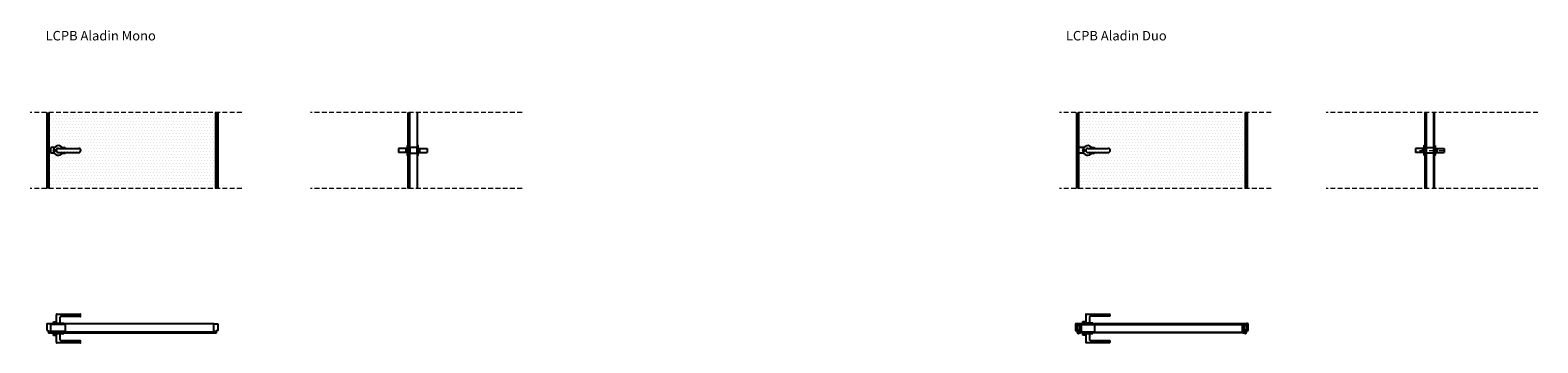
# Model space of a CAD drawing. Units: millimetres. Extents: x 2400 to 10340, y 2332 to 3980.
import ezdxf

# ---------------------------------------------------------------- set-up
doc = ezdxf.new("R2010")
doc.units = ezdxf.units.MM
doc.linetypes.add('DASHDOTX2', pattern=[50.8, 25.4, -12.7, 0, -12.7])
doc.linetypes.add('DASHEDX2', pattern=[38.1, 25.4, -12.7])
for name, color, linetype in [('anta', 7, 'Continuous'), ('floor', 5, 'Continuous'), ('maniglia', 6, 'Continuous'), ('muro', 251, 'Continuous'), ('quote', 3, 'Continuous'), ('vetro', 4, 'Continuous')]:
    doc.layers.add(name, color=color, linetype=linetype)
for name, color, linetype, lineweight in [('ROMIDOT', 7, 'Continuous', 50), ('S_drw_Mezzaria', 241, 'DASHDOTX2', 9), ('S_drw_Nascoste', 7, 'DASHEDX2', 5)]:
    doc.layers.add(name, color=color, linetype=linetype, lineweight=lineweight)
doc.styles.get("Standard").update_dxf_attribs({"font": 'arial.ttf', "height": 40})
pattern_1 = [(315, (-245.123, -408.9212), (2.245064, 2.245064), [])]
pattern_2 = [(45, (33311.9592, 1303.4686), (-2.245064, 2.245064), [])]
pattern_3 = [(315, (4113.2485, -343.729), (2.245064, 2.245064), [])]

# ---------------------------------------------------------------- blocks, each defined once
blk = doc.blocks.new('LCPB_mono_plan')
at = {"layer": 'vetro'}
h = blk.add_hatch(dxfattribs=at)
h.set_pattern_fill('ANSI31', color=256)
h.set_pattern_definition([(45, (34724.663, 608.6228), (-2.245064, 2.245064), [])])
h.paths.add_polyline_path([(35670.5, 2021), (35670.5, 2028.1), (34793, 2028.1), (34793, 2021)])
at = {"layer": 'maniglia'}
for p, q in [((34815.6, 2071.5), (34815.6, 2069)), ((34815.6, 2069), (34867.6, 2069)), ((34816.4, 2081), (34826.9, 2081)), ((34816.4, 2076), (34816.4, 2081)), ((34817.1, 2076), (34816.4, 2076)), ((34817.1, 2076), (34826.1, 2076)), ((34817.6, 2073.5), (34865.6, 2073.5)), ((34823.6, 2073.5), (34819.6, 2073.5)), ((34826.9, 2076), (34826.1, 2076)), ((34826.9, 2081), (34826.9, 2076)), ((34831.1, 2118.5), (34831.1, 2073.5)), ((34833.1, 2120.5), (34957.1, 2120.5)), ((34852.1, 2073.5), (34852.1, 2106.5)), ((34957.1, 2108.5), (34854.1, 2108.5)), ((34867.6, 2069), (34867.6, 2071.5)), ((34959.1, 2110.5), (34959.1, 2118.5)), ((34815.6, 2021), (34815.6, 2018.5)), ((34815.6, 2021), (34867.6, 2021)), ((34816.4, 2009), (34816.4, 2014)), ((34816.4, 2014), (34817.1, 2014)), ((34826.9, 2009), (34816.4, 2009)), ((34826.1, 2014), (34817.1, 2014)), ((34865.6, 2016.5), (34817.6, 2016.5)), ((34819.6, 2016.5), (34823.6, 2016.5)), ((34826.1, 2014), (34826.9, 2014)), ((34826.9, 2014), (34826.9, 2009)), ((34831.1, 2016.5), (34831.1, 1971.5)), ((34852.1, 1983.5), (34852.1, 2016.5)), ((34867.6, 2018.5), (34867.6, 2021)), ((34957.1, 1969.5), (34833.1, 1969.5)), ((34854.1, 1981.5), (34957.1, 1981.5)), ((34959.1, 1971.5), (34959.1, 1979.5))]:
    blk.add_line(p, q, dxfattribs=at)
for centre, radius, start, end in [((34817.6, 2071.5), 2, 90, 180), ((34817.1, 2073.5), 2.5, 0, 90), ((34826.1, 2073.5), 2.5, 90, 180), ((34833.1, 2118.5), 2, 90, 180), ((34854.1, 2106.5), 2, 90, 180), ((34865.6, 2071.5), 2, 0, 90), ((34957.1, 2118.5), 2, 0, 90), ((34957.1, 2110.5), 2, 270, 0), ((34817.6, 2018.5), 2, 180, 270), ((34817.1, 2016.5), 2.5, 270, 0), ((34826.1, 2016.5), 2.5, 180, 270), ((34865.6, 2018.5), 2, 270, 0), ((34833.1, 1971.5), 2, 180, 270), ((34854.1, 1983.5), 2, 180, 270), ((34957.1, 1979.5), 2, 0, 90), ((34957.1, 1971.5), 2, 270, 0)]:
    blk.add_arc(centre, radius, start, end, dxfattribs=at)
at = {"layer": 'muro', "color": 7}
blk.add_line((35661.1, 2069), (34802.1, 2069), dxfattribs=at)
for points in [[(34792.4, 2022.8, 0.414214), (34792.6, 2023), (34792.6, 2028.1, -0.414214), (34792.8, 2028.3), (34802.1, 2028.3, 0.414214), (34802.6, 2028.8), (34802.6, 2068.5, 0.414214), (34802.1, 2069), (34782.1, 2069, 0.414214), (34781.6, 2068.5), (34781.6, 2036.3, 0.388879), (34783.5, 2034.3), (34790.1, 2033.7, -0.414214), (34790.6, 2033.2), (34790.6, 2023.3, 0.414214), (34791.1, 2022.8)], [(35670.8, 2022.8, -0.414214), (35670.6, 2023), (35670.6, 2028.1, 0.414214), (35670.4, 2028.3), (35661.1, 2028.3, -0.414214), (35660.6, 2028.8), (35660.6, 2068.5, -0.414214), (35661.1, 2069), (35681.1, 2069, -0.414214), (35681.6, 2068.5), (35681.6, 2036.3, -0.388879), (35679.8, 2034.3), (35673.1, 2033.7, 0.414214), (35672.6, 2033.2), (35672.6, 2023.3, -0.414214), (35672.1, 2022.8)]]:
    blk.add_lwpolyline(points, format="xyb", close=True, dxfattribs=at)
blk.add_lwpolyline([(34803.1, 2068.6), (34877.5, 2068.6), (34877.5, 2028.6), (34803.1, 2028.6)], close=True, dxfattribs=at)
at = {"layer": 'vetro'}
blk.add_lwpolyline([(34793, 2028.1), (35670.5, 2028.1), (35670.5, 2021), (34793, 2021)], close=True, dxfattribs=at)
blk = doc.blocks.new('ALADIN_mono_front_LCPB')
at = {"layer": 'vetro'}
h = blk.add_hatch(dxfattribs=at)
h.set_pattern_fill('DOTS', color=9, scale=10)
h.set_pattern_definition([(0, (1223.357, -3978.548), (7.9375, 15.875), [0, -15.875])])
h.paths.add_polyline_path([(-724.4, -65.6), (153.1, -65.6), (153.1, -465.6), (-724.4, -465.6)])
at = {"layer": 'anta'}
for p, q in [((-735.6, -65.6), (-735.6, -465.6)), ((-726.6, -65.6), (-726.6, -465.6)), ((-724.6, -65.6), (-724.6, -465.6)), ((153.4, -65.6), (153.4, -465.6)), ((155.4, -65.6), (155.4, -465.6)), ((164.4, -65.6), (164.4, -465.6))]:
    blk.add_line(p, q, dxfattribs=at)
at = {"layer": 'maniglia'}
for p, q in [((-696.2, -250.6), (-714.1, -250.6)), ((-714.1, -280.6), (-714.1, -250.6)), ((-696.2, -280.6), (-714.1, -280.6)), ((-675.1, -254.6), (-568.1, -254.6)), ((-675.1, -276.6), (-568.1, -276.6)), ((-655, -250.6), (-639.8, -250.6)), ((-655, -250.6), (-639.8, -250.6)), ((-655, -280.6), (-639.8, -280.6)), ((-655, -280.6), (-639.8, -280.6)), ((-639.8, -250.6), (-639.8, -254.6)), ((-639.8, -276.6), (-639.8, -280.6))]:
    blk.add_line(p, q, dxfattribs=at)
for radius in [5.25, 3]:
    blk.add_circle((-695.6, -265.6), radius, dxfattribs=at)
for centre, radius, start, end in [((-675.6, -265.6), 25.5, 25.5547, 334.4453), ((-675.1, -265.6), 11, 90, 270), ((-568.1, -265.6), 11, 270, 90)]:
    blk.add_arc(centre, radius, start, end, dxfattribs=at)
at = {"layer": 'S_drw_Nascoste'}
for p, q in [((290.5, -65.6), (-823.8, -65.6)), ((290.5, -465.6), (-823.8, -465.6))]:
    blk.add_line(p, q, dxfattribs=at)
at = {"layer": 'vetro'}
for points in [[(-724.4, -465.6), (-724.4, -65.6)], [(153.1, -65.6), (153.1, -465.6)]]:
    blk.add_lwpolyline(points, dxfattribs=at)
blk = doc.blocks.new('ALADIN_mono_side_LCPB')
at = {"layer": 'vetro'}
h = blk.add_hatch(dxfattribs=at)
h.set_pattern_fill('ANSI31', color=256, angle=-90)
h.set_pattern_definition(pattern_1)
h.paths.add_polyline_path([(1167.3, -465.6), (1174.4, -465.6), (1174.4, -65.6), (1167.3, -65.6)])
h = blk.add_hatch(dxfattribs=at)
h.set_pattern_fill('ANSI31', color=256, angle=-90)
h.set_pattern_definition(pattern_1)
h.paths.add_polyline_path([(1167.3, -465.6), (1174.4, -465.6), (1174.4, -65.6), (1167.3, -65.6)])
at = {"layer": 'anta'}
blk.add_line((1215.3, -465.6), (1215.3, -65.6), dxfattribs=at)
at = {"layer": 'maniglia'}
for p, q in [((1115.3, -254.6), (1115.3, -276.6)), ((1162.3, -254.6), (1115.3, -254.6)), ((1162.3, -276.6), (1115.3, -276.6)), ((1154.8, -260.3), (1154.8, -270.8)), ((1159.8, -260.3), (1154.8, -260.3)), ((1154.8, -270.8), (1159.8, -270.8)), ((1159.8, -261.1), (1159.8, -260.3)), ((1159.8, -261.1), (1159.8, -270.1)), ((1159.8, -270.8), (1159.8, -270.1)), ((1162.3, -267.6), (1162.3, -263.6)), ((1220.3, -254.6), (1267.3, -254.6)), ((1220.3, -263.6), (1220.3, -267.6)), ((1220.3, -276.6), (1267.3, -276.6)), ((1227.8, -260.3), (1222.8, -260.3)), ((1222.8, -260.3), (1222.8, -261.1)), ((1222.8, -270.1), (1222.8, -261.1)), ((1222.8, -270.1), (1222.8, -270.8)), ((1222.8, -270.8), (1227.8, -270.8)), ((1227.8, -270.8), (1227.8, -260.3)), ((1267.3, -254.6), (1267.3, -276.6))]:
    blk.add_line(p, q, dxfattribs=at)
for points in [[(1162.3, -240.1), (1162.3, -291.1), (1167.3, -291.1), (1167.3, -240.1), (1162.3, -240.1)], [(1215.3, -240.1), (1215.3, -291.1), (1220.3, -291.1), (1220.3, -240.1), (1215.3, -240.1)]]:
    blk.add_lwpolyline(points, dxfattribs=at)
blk.add_lwpolyline([(1214.9, -250.6), (1174.9, -250.6), (1174.9, -280.6), (1214.9, -280.6)], close=True, dxfattribs=at)
for centre, start, end in [((1162.3, -261.1), 180, 270), ((1162.3, -270.1), 90, 180), ((1220.3, -261.1), 270, 0), ((1220.3, -270.1), 0, 90)]:
    blk.add_arc(centre, 2.5, start, end, dxfattribs=at)
at = {"layer": 'S_drw_Nascoste'}
for p, q in [((1766.6, -65.6), (652.3, -65.6)), ((1766.6, -465.6), (652.3, -465.6))]:
    blk.add_line(p, q, dxfattribs=at)
at = {"layer": 'vetro'}
for points in [[(1167.3, -465.6), (1167.3, -65.6)], [(1167.3, -465.6), (1167.3, -65.6)], [(1174.4, -65.6), (1174.4, -465.6)], [(1174.4, -65.6), (1174.4, -465.6)]]:
    blk.add_lwpolyline(points, dxfattribs=at)
blk = doc.blocks.new('mo3')
at = {"layer": 'ROMIDOT'}
for p, q in [((285131.8, 72386.2), (285131.8, 72354.2)), ((285131.8, 72386.2), (285131.8, 72354.2)), ((285133.3, 72386.7), (285132.3, 72386.7)), ((285133.3, 72386.7), (285132.3, 72386.7)), ((285132.8, 72353.2), (285140.6, 72353.2)), ((285132.8, 72353.2), (285140.6, 72353.2)), ((285133.8, 72383.6), (285133.8, 72386.2)), ((285133.8, 72383.6), (285133.8, 72386.2)), ((285149.4, 72383.4), (285134, 72383.4)), ((285149.4, 72383.4), (285134, 72383.4)), ((285140.8, 72353), (285140.8, 72341.2)), ((285140.8, 72353), (285140.8, 72341.2)), ((285141.3, 72340.7), (285142.3, 72340.7)), ((285141.3, 72340.7), (285142.3, 72340.7)), ((285142.8, 72341.2), (285142.8, 72343.8)), ((285142.8, 72341.2), (285142.8, 72343.8)), ((285143, 72344), (285149.4, 72344)), ((285143, 72344), (285149.4, 72344)), ((285149.7, 72383.7), (285149.5, 72383.5)), ((285149.7, 72383.7), (285149.5, 72383.5)), ((285149.5, 72344), (285149.7, 72343.8)), ((285149.5, 72344), (285149.7, 72343.8)), ((285152.3, 72383.7), (285149.9, 72383.7)), ((285152.3, 72383.7), (285149.9, 72383.7)), ((285149.9, 72343.7), (285152.3, 72343.7)), ((285149.9, 72343.7), (285152.3, 72343.7)), ((285152.8, 72344.2), (285152.8, 72383.2)), ((285152.8, 72344.2), (285152.8, 72383.2))]:
    blk.add_line(p, q, dxfattribs=at)
for centre, radius, start, end in [((285132.3, 72386.2), 0.5, 90, 180), ((285132.8, 72354.2), 1, 180, 270), ((285132.8, 72354.2), 1, 180, 270), ((285133.3, 72386.2), 0.5, 0, 90), ((285133.3, 72386.2), 0.5, 0, 90), ((285134, 72383.6), 0.2, 180, 270), ((285134, 72383.6), 0.2, 180, 270), ((285140.6, 72353), 0.2, 0, 90), ((285140.6, 72353), 0.2, 0, 90), ((285141.3, 72341.2), 0.5, 180, 270), ((285141.3, 72341.2), 0.5, 180, 270), ((285142.3, 72341.2), 0.5, 270, 0), ((285142.3, 72341.2), 0.5, 270, 0), ((285143, 72343.8), 0.2, 90, 180), ((285143, 72343.8), 0.2, 90, 180), ((285149.4, 72383.6), 0.2, 270, 315), ((285149.4, 72383.6), 0.2, 270, 315), ((285149.4, 72343.8), 0.2, 45, 90), ((285149.4, 72343.8), 0.2, 45, 90), ((285149.9, 72383.5), 0.2, 90, 135), ((285149.9, 72383.5), 0.2, 90, 135), ((285149.9, 72343.9), 0.2, 225, 270), ((285149.9, 72343.9), 0.2, 225, 270), ((285152.3, 72383.2), 0.5, 0, 90), ((285152.3, 72383.2), 0.5, 0, 90), ((285152.3, 72344.2), 0.5, 270, 0), ((285152.3, 72344.2), 0.5, 270, 0)]:
    blk.add_arc(centre, radius, start, end, dxfattribs=at)
blk = doc.blocks.new('LCPB_duo_plan')
at = {"layer": 'vetro'}
h = blk.add_hatch(dxfattribs=at)
h.set_pattern_fill('ANSI31', color=256)
h.set_pattern_definition(pattern_2)
h.paths.add_polyline_path([(34312, 2070), (33416.5, 2070), (33416.5, 2066), (34312, 2066)])
h = blk.add_hatch(dxfattribs=at)
h.set_pattern_fill('ANSI31', color=256)
h.set_pattern_definition(pattern_2)
h.paths.add_polyline_path([(34303, 2025.9), (33425.5, 2025.9), (33425.5, 2021.9), (34303, 2021.9)])
at = {"layer": 'anta'}
blk.add_lwpolyline([(33435.8, 2066), (33510.1, 2066), (33510.1, 2026), (33435.8, 2026)], close=True, dxfattribs=at)
at = {"layer": 'maniglia'}
for p, q in [((33448.3, 2072.5), (33448.3, 2070)), ((33448.3, 2070), (33500.3, 2070)), ((33449, 2082), (33459.5, 2082)), ((33449, 2077), (33449, 2082)), ((33449.8, 2077), (33449, 2077)), ((33449.8, 2077), (33458.8, 2077)), ((33450.3, 2074.5), (33498.3, 2074.5)), ((33456.3, 2074.5), (33452.3, 2074.5)), ((33459.5, 2077), (33458.8, 2077)), ((33459.5, 2082), (33459.5, 2077)), ((33463.8, 2119.5), (33463.8, 2074.5)), ((33465.8, 2121.5), (33589.8, 2121.5)), ((33484.8, 2074.5), (33484.8, 2107.5)), ((33589.8, 2109.5), (33486.8, 2109.5)), ((33500.3, 2070), (33500.3, 2072.5)), ((33591.8, 2111.5), (33591.8, 2119.5)), ((33448.3, 2022), (33448.3, 2019.5)), ((33448.3, 2022), (33500.3, 2022)), ((33449, 2010), (33449, 2015)), ((33449, 2015), (33449.8, 2015)), ((33459.5, 2010), (33449, 2010)), ((33458.8, 2015), (33449.8, 2015)), ((33498.3, 2017.5), (33450.3, 2017.5)), ((33452.3, 2017.5), (33456.3, 2017.5)), ((33458.8, 2015), (33459.5, 2015)), ((33459.5, 2015), (33459.5, 2010)), ((33463.8, 2017.5), (33463.8, 1972.5)), ((33484.8, 1984.5), (33484.8, 2017.5)), ((33500.3, 2019.5), (33500.3, 2022)), ((33589.8, 1970.5), (33465.8, 1970.5)), ((33486.8, 1982.5), (33589.8, 1982.5)), ((33591.8, 1972.5), (33591.8, 1980.5))]:
    blk.add_line(p, q, dxfattribs=at)
for centre, radius, start, end in [((33450.3, 2072.5), 2, 90, 180), ((33449.8, 2074.5), 2.5, 0, 90), ((33458.8, 2074.5), 2.5, 90, 180), ((33465.8, 2119.5), 2, 90, 180), ((33486.8, 2107.5), 2, 90, 180), ((33498.3, 2072.5), 2, 0, 90), ((33589.8, 2119.5), 2, 0, 90), ((33589.8, 2111.5), 2, 270, 0), ((33450.3, 2019.5), 2, 180, 270), ((33449.8, 2017.5), 2.5, 270, 0), ((33458.8, 2017.5), 2.5, 180, 270), ((33498.3, 2019.5), 2, 270, 0), ((33465.8, 1972.5), 2, 180, 270), ((33486.8, 1984.5), 2, 180, 270), ((33589.8, 1980.5), 2, 0, 90), ((33589.8, 1972.5), 2, 270, 0)]:
    blk.add_arc(centre, radius, start, end, dxfattribs=at)
at = {"layer": 'ROMIDOT'}
for p, q in [((34293.3, 2026.4), (34293.3, 2065.4)), ((34293.8, 2065.9), (34296.2, 2065.9)), ((34296.3, 2065.8), (34296.5, 2065.7)), ((34296.7, 2065.6), (34312.1, 2065.6)), ((34312.3, 2065.8), (34312.3, 2068.4)), ((34312.8, 2068.9), (34313.8, 2068.9)), ((34314.3, 2068.4), (34314.3, 2036.4)), ((34296.2, 2025.9), (34293.8, 2025.9)), ((34296.5, 2026.1), (34296.3, 2026)), ((34303.1, 2026.2), (34296.7, 2026.2)), ((34303.3, 2023.4), (34303.3, 2026)), ((34304.8, 2022.9), (34303.8, 2022.9)), ((34305.3, 2035.2), (34305.3, 2023.4)), ((34313.3, 2035.4), (34305.5, 2035.4))]:
    blk.add_line(p, q, dxfattribs=at)
for centre, radius, start, end in [((34293.8, 2065.4), 0.5, 90, 180), ((34296.2, 2065.7), 0.2, 45, 90), ((34296.7, 2065.8), 0.2, 225, 270), ((34312.1, 2065.8), 0.2, 270, 0), ((34312.8, 2068.4), 0.5, 90, 180), ((34313.8, 2068.4), 0.5, 0, 90), ((34293.8, 2026.4), 0.5, 180, 270), ((34296.2, 2026.1), 0.2, 270, 315), ((34296.7, 2026), 0.2, 90, 135), ((34303.1, 2026), 0.2, 0, 90), ((34303.8, 2023.4), 0.5, 180, 270), ((34304.8, 2023.4), 0.5, 270, 0), ((34305.5, 2035.2), 0.2, 90, 180), ((34313.3, 2036.4), 1, 270, 0)]:
    blk.add_arc(centre, radius, start, end, dxfattribs=at)
at = {"layer": 'vetro'}
for points in [[(34312, 2070), (33416.5, 2070), (33416.5, 2066), (34312, 2066)], [(34303, 2021.9), (33425.5, 2021.9), (33425.5, 2025.9), (34303, 2025.9)]]:
    blk.add_lwpolyline(points, close=True, dxfattribs=at)
at = {"layer": 'anta'}
blk.add_blockref('mo3', (-251717.5, -70317.8), dxfattribs=at)
blk = doc.blocks.new('ALADIN_duo_front_LCPB')
at = {"layer": 'vetro'}
h = blk.add_hatch(dxfattribs=at)
h.set_pattern_fill('DOTS', color=9, scale=10)
h.set_pattern_definition([(0, (4953.125, -3978.548), (7.9375, 15.875), [0, -15.875])])
h.paths.add_polyline_path([(3005.4, -65.6), (3882.9, -65.6), (3882.9, -465.6), (3005.4, -465.6)])
at = {"layer": 'anta'}
for p, q in [((2994.2, -65.6), (2994.2, -465.6)), ((3003.2, -65.6), (3003.2, -465.6)), ((3003.2, -465.6), (3003.2, -65.6)), ((3005.2, -65.6), (3005.2, -465.6)), ((3883.2, -65.6), (3883.2, -465.6)), ((3885.2, -65.6), (3885.2, -465.6)), ((3885.2, -465.6), (3885.2, -65.6)), ((3894.2, -65.6), (3894.2, -465.6))]:
    blk.add_line(p, q, dxfattribs=at)
at = {"layer": 'maniglia'}
for p, q in [((3033.5, -250.6), (3005.2, -250.6)), ((3005.2, -280.6), (3005.2, -250.6)), ((3033.5, -280.6), (3005.2, -280.6)), ((3054.7, -254.6), (3161.7, -254.6)), ((3054.7, -276.6), (3161.7, -276.6)), ((3074.8, -250.6), (3090, -250.6)), ((3074.8, -250.6), (3090, -250.6)), ((3074.8, -280.6), (3090, -280.6)), ((3074.8, -280.6), (3090, -280.6)), ((3090, -250.6), (3090, -254.6)), ((3090, -276.6), (3090, -280.6))]:
    blk.add_line(p, q, dxfattribs=at)
for radius in [5.25, 3]:
    blk.add_circle((3034.2, -265.6), radius, dxfattribs=at)
for centre, radius, start, end in [((3054.2, -265.6), 25.5, 25.5547, 334.4453), ((3054.7, -265.6), 11, 90, 270), ((3161.7, -265.6), 11, 270, 90)]:
    blk.add_arc(centre, radius, start, end, dxfattribs=at)
at = {"layer": 'S_drw_Nascoste'}
for p, q in [((4020.3, -65.6), (2906, -65.6)), ((4020.3, -465.6), (2906, -465.6))]:
    blk.add_line(p, q, dxfattribs=at)
at = {"layer": 'vetro'}
for points in [[(3005.4, -465.6), (3005.4, -65.6)], [(3882.9, -65.6), (3882.9, -465.6)]]:
    blk.add_lwpolyline(points, dxfattribs=at)
blk = doc.blocks.new('ALADIN_duo_lato_LCPB')
at = {"layer": 'vetro'}
h = blk.add_hatch(dxfattribs=at)
h.set_pattern_fill('ANSI31', color=256, angle=-90)
h.set_pattern_definition(pattern_3)
h.paths.add_polyline_path([(4835.6, -65.6), (4831.6, -65.6), (4831.6, -465.6), (4835.6, -465.6)])
h = blk.add_hatch(dxfattribs=at)
h.set_pattern_fill('ANSI31', color=256, angle=-90)
h.set_pattern_definition(pattern_3)
h.paths.add_polyline_path([(4879.7, -65.6), (4875.7, -65.6), (4875.7, -465.6), (4879.7, -465.6)])
at = {"layer": 'maniglia'}
for p, q in [((4779.6, -254.6), (4779.6, -276.6)), ((4826.6, -254.6), (4779.6, -254.6)), ((4826.6, -276.6), (4779.6, -276.6)), ((4819.2, -270.8), (4819.2, -260.3)), ((4819.2, -260.3), (4824.2, -260.3)), ((4824.2, -270.8), (4819.2, -270.8)), ((4824.2, -260.3), (4824.2, -261.1)), ((4824.2, -270.1), (4824.2, -261.1)), ((4824.2, -270.1), (4824.2, -270.8)), ((4826.6, -263.6), (4826.6, -267.6)), ((4884.6, -254.6), (4931.6, -254.6)), ((4884.6, -267.6), (4884.6, -263.6)), ((4884.6, -276.6), (4931.6, -276.6)), ((4887.1, -261.1), (4887.1, -260.3)), ((4887.1, -260.3), (4892.1, -260.3)), ((4887.1, -261.1), (4887.1, -270.1)), ((4887.1, -270.8), (4887.1, -270.1)), ((4892.1, -270.8), (4887.1, -270.8)), ((4892.1, -260.3), (4892.1, -270.8)), ((4931.6, -254.6), (4931.6, -276.6))]:
    blk.add_line(p, q, dxfattribs=at)
for points in [[(4831.6, -240.1), (4831.6, -291.1), (4826.6, -291.1), (4826.6, -240.1), (4831.6, -240.1)], [(4884.6, -240.1), (4884.6, -291.1), (4879.6, -291.1), (4879.6, -240.1), (4884.6, -240.1)]]:
    blk.add_lwpolyline(points, dxfattribs=at)
blk.add_lwpolyline([(4835.6, -250.6), (4875.6, -250.6), (4875.6, -280.6), (4835.6, -280.6)], close=True, dxfattribs=at)
for centre, start, end in [((4826.7, -261.1), 180, 270), ((4826.7, -270.1), 90, 180), ((4884.6, -261.1), 270, 0), ((4884.6, -270.1), 0, 90)]:
    blk.add_arc(centre, 2.5, start, end, dxfattribs=at)
at = {"layer": 'S_drw_Mezzaria'}
blk.add_line((4801.4, -265.6), (4929.7, -265.6), dxfattribs=at)
at = {"layer": 'S_drw_Nascoste'}
for p, q in [((5424.5, -65.6), (4310.2, -65.6)), ((5424.5, -465.6), (4310.2, -465.6))]:
    blk.add_line(p, q, dxfattribs=at)
at = {"layer": 'vetro'}
for points in [[(4831.6, -465.6), (4831.6, -65.6)], [(4835.6, -65.6), (4835.6, -465.6)], [(4875.7, -65.6), (4875.7, -465.6)], [(4879.7, -465.6), (4879.7, -65.6)]]:
    blk.add_lwpolyline(points, dxfattribs=at)

msp = doc.modelspace()

# ---------------------------------------------------------------- block references
at = {"layer": 'anta'}
for name, p in [('ALADIN_mono_front_LCPB', (3223.7, 3611.8)), ('ALADIN_mono_side_LCPB', (3223.7, 3611.8)), ('ALADIN_duo_front_LCPB', (4915.3, 3611.8)), ('ALADIN_duo_lato_LCPB', (4915.3, 3611.8))]:
    msp.add_blockref(name, p, dxfattribs=at)
at = {"layer": 'anta', "color": 2}
msp.add_blockref('LCPB_duo_plan', (-25504.8, 362.9), dxfattribs=at)
at = {"layer": 'floor', "color": 2}
msp.add_blockref('LCPB_mono_plan', (-32293.5, 362.9), dxfattribs=at)

# ---------------------------------------------------------------- texts
at = {"layer": 'quote', "char_height": 50, "attachment_point": 1}
for s, insert in [('LCPB Aladin Mono', (2481.1, 3975.8)), ('LCPB Aladin Duo', (7854.4, 3975.8))]:
    msp.add_mtext_dynamic_manual_height_columns(s, width=858.552, gutter_width=12.5, heights=[0], dxfattribs=dict(at, insert=insert))

doc.saveas('drawing.dxf')
